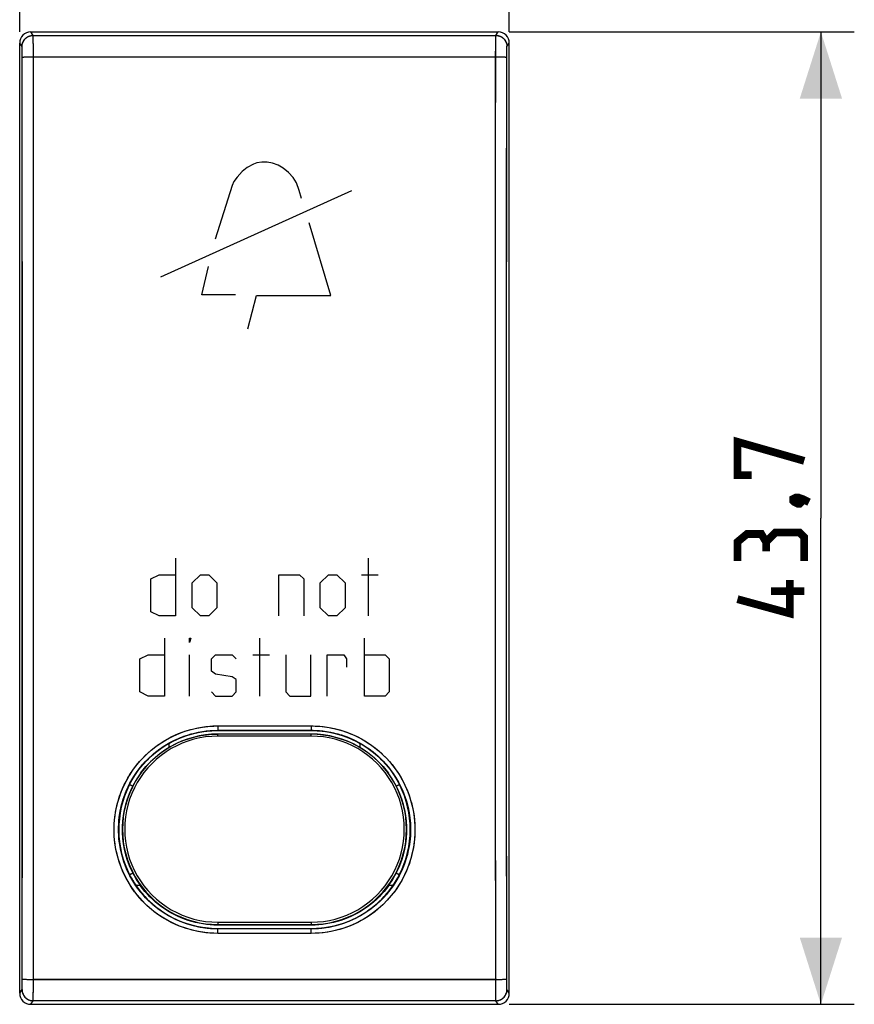
# Model space of a CAD drawing. Units: millimetres. Extents: x -39.4 to 26.5, y -8.5 to 58.7.
# Drawn here: x -11 to 26.5, y -8.5 to 35.7 of the extents above; entities that cross this region are included whole.
import ezdxf

# ---------------------------------------------------------------- set-up
doc = ezdxf.new("R2010")
doc.units = ezdxf.units.MM
doc.header["$LTSCALE"] = 16.335
doc.layers.get('0').update_dxf_attribs({"linetype": 'CONTINUOUS'})
for name, color, linetype in [('ASSI', 7, 'CONTINUOUS'), ('DRAFT', 7, 'CONTINUOUS'), ('RACCORDO', 7, 'CONTINUOUS'), ('SIMBOLO', 7, 'CONTINUOUS')]:
    doc.layers.add(name, color=color, linetype=linetype)
doc.styles.get("Standard").update_dxf_attribs({"font": 'txt', "width": 0.8})
doc.dimstyles.new('DIMSTYLE_1', dxfattribs={"dimtxt": 3, "dimasz": 3, "dimexe": 1.5, "dimexo": 0.5, "dimgap": 0.75, "dimtad": 1, "dimtxsty": 'STANDARD', "dimblk": '_FILLED', "dimblk1": '_FILLED', "dimblk2": '_FILLED', "dimcen": 0.09, "dimazin": 2, "dimtfac": 1, "dimtofl": 0, "dimtmove": 0, "dimatfit": 3, "dimldrblk": '_FILLED', "dimfxl": 1, "dimtolj": 1, "dimarcsym": 0})

# ---------------------------------------------------------------- blocks, each defined once
blk = doc.blocks.new('_FILLED')
at = {"color": 0, "linetype": 'BYBLOCK'}
blk.add_solid([(0, 0), (-1, 0.317), (-1, -0.317)], dxfattribs=at)
blk = doc.blocks.new('*D0')
at = {"color": 7, "linetype": 'CONTINUOUS'}
for p, q in [((-11, 35.186), (-11, 48.007)), ((11, 35.186), (11, 48.007)), ((-11, 46.507), (0, 46.507)), ((11, 46.507), (0, 46.507))]:
    blk.add_line(p, q, dxfattribs=at)
at = {"color": 7, "linetype": 'CONTINUOUS', "xscale": 3, "yscale": 3, "zscale": 3, "rotation": 180}
blk.add_blockref('_FILLED', (-11, 46.507), dxfattribs=at)
at = {"color": 7, "linetype": 'CONTINUOUS', "xscale": 3, "yscale": 3, "zscale": 3}
blk.add_blockref('_FILLED', (11, 46.507), dxfattribs=at)
blk = doc.blocks.new('*D1')
at = {"color": 7, "linetype": 'CONTINUOUS'}
for p, q in [((11, 35.186), (26.5, 35.186)), ((25, 35.186), (25, 13.336)), ((25, -8.514), (25, 13.336)), ((11, -8.514), (26.5, -8.514))]:
    blk.add_line(p, q, dxfattribs=at)
at = {"color": 7, "linetype": 'CONTINUOUS', "xscale": 3, "yscale": 3, "zscale": 3}
for p, rotation in [((25, 35.186), 90), ((25, -8.514), 270)]:
    blk.add_blockref('_FILLED', p, dxfattribs=dict(at, rotation=rotation))

msp = doc.modelspace()

# ---------------------------------------------------------------- linework, layer by layer
at = {"color": 250, "linetype": 'CONTINUOUS'}
for p, q in [((-2.1, 3.995), (-2.1, 3.799)), ((-2.1, 3.995), (2.1, 3.995)), ((2.1, 3.995), (2.1, 3.799)), ((-2.1, 3.799), (2.1, 3.799)), ((2.1, -5.12), (-2.1, -5.12)), ((-2.1, -5.327), (-2.1, -5.12)), ((2.1, -5.327), (2.1, -5.12)), ((2.1, -5.327), (-2.1, -5.327))]:
    msp.add_line(p, q, dxfattribs=at)
at = {"color": 7, "linetype": 'CONTINUOUS'}
for p, q in [((-2.372, 3.781), (-2.1, 3.789)), ((-2.1, 3.789), (2.1, 3.789)), ((-6.078, 1.339), (-6.076, 1.335)), ((-6.076, 1.335), (-6.06, 1.335)), ((5.947, 1.579), (6.078, 1.339)), ((6.06, 1.335), (6.033, 1.333)), ((6.06, 1.335), (6.076, 1.335)), ((6.078, 1.339), (6.076, 1.335)), ((-5.959, 1.307), (-5.983, 1.319)), ((5.983, 1.319), (5.959, 1.307)), ((-5.982, -2.649), (-5.959, -2.637)), ((5.959, -2.637), (5.982, -2.649)), ((-6.075, -2.665), (-6.06, -2.665)), ((-6.06, -2.665), (-6.033, -2.663)), ((6.06, -2.665), (6.075, -2.665)), ((5.612, -3.397), (5.781, -3.164))]:
    msp.add_line(p, q, dxfattribs=at)
at = {"color": 7, "linetype": 'CONTINUOUS', "const_width": 0.35}
for points in [[(21.893, 15.264), (21.25, 15.264), (21.25, 16.764), (24.25, 15.907)], [(23.75, 14.193), (23.893, 14.264), (23.964, 14.264), (24.107, 14.121), (24.107, 14.05), (24.036, 13.979), (23.964, 13.979), (23.821, 14.05), (23.75, 14.121), (23.75, 14.193)], [(23.964, 14.264), (24.179, 14.193), (24.464, 14.05)], [(24.25, 11.407), (24.25, 12.479), (24.036, 12.693), (22.964, 12.693), (22.536, 12.264), (22.536, 11.836)], [(22.536, 12.264), (22.321, 12.621), (21.679, 12.621), (21.25, 12.264), (21.25, 11.407)], [(23.607, 10.55), (23.607, 9.05), (21.25, 9.693)], [(24.25, 10.05), (22.75, 10.05)]]:
    msp.add_lwpolyline(points, dxfattribs=at)
at = {"color": 250, "linetype": 'CONTINUOUS'}
for points in [[(-2.1, -5.327), (-2.394, -5.318), (-2.685, -5.29), (-2.973, -5.245), (-3.258, -5.181), (-3.539, -5.099), (-3.814, -5.001), (-4.081, -4.885), (-4.342, -4.752), (-4.593, -4.604), (-4.834, -4.441), (-5.065, -4.262), (-5.284, -4.069), (-5.491, -3.863), (-5.685, -3.644), (-5.864, -3.414), (-6.028, -3.173), (-6.178, -2.921), (-6.311, -2.661), (-6.428, -2.394), (-6.528, -2.118), (-6.61, -1.838), (-6.674, -1.553), (-6.721, -1.264), (-6.749, -0.974), (-6.759, -0.682), (-6.751, -0.39), (-6.725, -0.099), (-6.68, 0.189), (-6.618, 0.476), (-6.537, 0.756), (-6.44, 1.031), (-6.324, 1.3), (-6.193, 1.561), (-6.046, 1.813), (-5.883, 2.055), (-5.705, 2.287), (-5.514, 2.506), (-5.308, 2.714), (-5.091, 2.908), (-4.861, 3.088), (-4.62, 3.254), (-4.37, 3.404), (-4.11, 3.538), (-3.842, 3.656), (-3.574, 3.755), (-3.307, 3.835), (-3.041, 3.897), (-2.786, 3.944), (-2.546, 3.976), (-2.317, 3.993), (-2.1, 3.995)], [(2.1, 3.995), (2.193, 3.994), (2.289, 3.991), (2.386, 3.986), (2.486, 3.979), (2.587, 3.969), (2.692, 3.957), (2.799, 3.942), (2.909, 3.924), (3.023, 3.902), (3.14, 3.877), (3.261, 3.848), (3.385, 3.814), (3.513, 3.775), (3.645, 3.732), (3.78, 3.681), (3.92, 3.625), (4.063, 3.561), (4.209, 3.49), (4.359, 3.41), (4.512, 3.322), (4.667, 3.223), (4.825, 3.114), (4.984, 2.995), (5.144, 2.863), (5.303, 2.718), (5.462, 2.561), (5.618, 2.39), (5.77, 2.205), (5.919, 2.005), (6.059, 1.792), (6.19, 1.566), (6.312, 1.327), (6.421, 1.079), (6.515, 0.822), (6.596, 0.556), (6.661, 0.287), (6.71, 0.014), (6.742, -0.263), (6.758, -0.541), (6.757, -0.819), (6.74, -1.097), (6.706, -1.373), (6.655, -1.647), (6.588, -1.918), (6.506, -2.183), (6.408, -2.443), (6.294, -2.697), (6.165, -2.944), (6.023, -3.182), (5.865, -3.412), (5.695, -3.631), (5.513, -3.84), (5.317, -4.038), (5.111, -4.224), (4.895, -4.396), (4.668, -4.556), (4.43, -4.703), (4.18, -4.837), (3.918, -4.957), (3.654, -5.061), (3.384, -5.146), (3.111, -5.215), (2.845, -5.267), (2.59, -5.304), (2.341, -5.324), (2.1, -5.327)], [(-2.1, -5.12), (-2.38, -5.111), (-2.659, -5.085), (-2.935, -5.041), (-3.209, -4.98), (-3.477, -4.902), (-3.74, -4.807), (-3.997, -4.697), (-4.246, -4.57), (-4.486, -4.428), (-4.717, -4.271), (-4.938, -4.101), (-5.148, -3.916), (-5.345, -3.719), (-5.531, -3.51), (-5.702, -3.289), (-5.86, -3.058), (-6.003, -2.818), (-6.131, -2.569), (-6.242, -2.313), (-6.338, -2.05), (-6.416, -1.782), (-6.478, -1.509), (-6.523, -1.233), (-6.55, -0.955), (-6.56, -0.676), (-6.552, -0.396), (-6.526, -0.118), (-6.484, 0.158), (-6.424, 0.431), (-6.347, 0.7), (-6.253, 0.964), (-6.143, 1.22), (-6.018, 1.47), (-5.876, 1.711), (-5.721, 1.943), (-5.551, 2.164), (-5.367, 2.375), (-5.171, 2.573), (-4.963, 2.759), (-4.743, 2.931), (-4.512, 3.09), (-4.273, 3.234), (-4.024, 3.362), (-3.768, 3.475), (-3.511, 3.57), (-3.255, 3.646), (-3.001, 3.707), (-2.756, 3.75), (-2.525, 3.778), (-2.306, 3.794), (-2.1, 3.799)], [(2.1, 3.799), (2.189, 3.798), (2.281, 3.795), (2.374, 3.79), (2.469, 3.783), (2.566, 3.774), (2.666, 3.762), (2.769, 3.748), (2.874, 3.731), (2.983, 3.71), (3.095, 3.686), (3.211, 3.658), (3.33, 3.626), (3.452, 3.589), (3.578, 3.546), (3.708, 3.499), (3.842, 3.445), (3.978, 3.384), (4.119, 3.316), (4.262, 3.239), (4.408, 3.155), (4.557, 3.061), (4.708, 2.956), (4.86, 2.842), (5.013, 2.716), (5.166, 2.578), (5.318, 2.427), (5.467, 2.264), (5.613, 2.086), (5.754, 1.895), (5.889, 1.691), (6.015, 1.475), (6.131, 1.246), (6.236, 1.009), (6.326, 0.763), (6.403, 0.509), (6.465, 0.251), (6.512, -0.011), (6.543, -0.275), (6.558, -0.541), (6.557, -0.807), (6.541, -1.073), (6.508, -1.337), (6.46, -1.599), (6.396, -1.858), (6.317, -2.112), (6.223, -2.361), (6.114, -2.604), (5.991, -2.84), (5.854, -3.068), (5.704, -3.287), (5.541, -3.497), (5.366, -3.697), (5.179, -3.887), (4.981, -4.064), (4.774, -4.229), (4.558, -4.382), (4.33, -4.522), (4.09, -4.651), (3.841, -4.766), (3.587, -4.865), (3.329, -4.947), (3.068, -5.014), (2.813, -5.063), (2.567, -5.095), (2.329, -5.114), (2.1, -5.12)]]:
    msp.add_lwpolyline(points, dxfattribs=at)
at = {"color": 7, "linetype": 'CONTINUOUS'}
for points in [[(-5.802, 1.811), (-5.644, 2.033), (-5.471, 2.246), (-5.286, 2.447), (-5.09, 2.637), (-4.882, 2.814), (-4.663, 2.978), (-4.435, 3.128), (-4.198, 3.264), (-3.953, 3.385), (-3.701, 3.491), (-3.443, 3.582), (-3.18, 3.656), (-2.913, 3.714), (-2.644, 3.756), (-2.372, 3.781)], [(2.1, 3.789), (2.373, 3.781), (2.644, 3.756), (2.914, 3.714), (3.181, 3.656), (3.444, 3.582), (3.702, 3.491), (3.953, 3.385), (4.198, 3.264), (4.435, 3.128), (4.663, 2.978), (4.882, 2.814), (5.09, 2.637), (5.286, 2.447), (5.471, 2.246), (5.643, 2.033)], [(-6.078, 1.339), (-5.947, 1.579), (-5.802, 1.811)], [(5.643, 2.033), (5.802, 1.811), (5.947, 1.579)], [(-5.983, 1.319), (-6.007, 1.328), (-6.033, 1.333), (-6.06, 1.335)], [(6.033, 1.333), (6.007, 1.328), (5.983, 1.319)], [(-5.921, 1.278), (-5.937, 1.292), (-5.959, 1.307)], [(5.959, 1.307), (5.937, 1.292), (5.921, 1.278)], [(-6.033, -2.663), (-6.007, -2.658), (-5.982, -2.649)], [(-5.959, -2.637), (-5.936, -2.622), (-5.922, -2.609)], [(5.922, -2.609), (5.936, -2.622), (5.959, -2.637)], [(5.982, -2.649), (6.007, -2.658), (6.033, -2.663), (6.06, -2.665)], [(-5.781, -3.164), (-5.612, -3.397), (-5.427, -3.619), (-5.228, -3.829), (-5.016, -4.026), (-4.79, -4.209), (-4.554, -4.377), (-4.309, -4.527), (-4.055, -4.662), (-3.792, -4.78), (-3.521, -4.881), (-3.243, -4.965), (-2.961, -5.03), (-2.675, -5.077), (-2.388, -5.105), (-2.1, -5.114)], [(2.1, -5.114), (2.388, -5.105), (2.675, -5.077), (2.961, -5.03), (3.243, -4.965), (3.521, -4.881), (3.792, -4.78), (4.055, -4.662), (4.309, -4.527), (4.554, -4.377), (4.79, -4.209), (5.016, -4.026), (5.228, -3.829), (5.427, -3.619), (5.612, -3.397)]]:
    msp.add_lwpolyline(points, dxfattribs=at)
for centre, major_axis, start_param, end_param in [((-2.1, -0.664), (0, 4.45), 1.104813, 2.051565), ((2.1, -0.664), (0, 4.45), 4.244551, 5.178372), ((-2.1, -0.664), (4.45, 0), -2.660824, -2.545035), ((2.1, -0.664), (4.45, 0), -0.596557, -0.467838)]:
    msp.add_ellipse(centre, major_axis=major_axis, ratio=1, start_param=start_param, end_param=end_param, dxfattribs=at)
at = {"layer": 'ASSI', "color": 250, "linetype": 'CONTINUOUS'}
for p, q in [((-10.394, 35.026), (-10.5, 35.186)), ((-10.394, 35.026), (10.394, 35.026)), ((-10.39, 34.941), (-10.391, 34.98)), ((10.394, 35.026), (10.5, 35.186)), ((-10.894, 34.526), (-11, 34.686)), ((-10.389, 34.861), (-10.39, 34.941)), ((-10.388, 34.719), (-10.389, 34.861)), ((-10.387, 34.59), (-10.388, 34.719)), ((-10.385, 34.179), (-10.387, 34.59)), ((10.385, 34.123), (10.386, 34.543)), ((10.386, 34.543), (10.388, 34.795)), ((10.388, 34.795), (10.39, 34.891)), ((10.39, 34.891), (10.39, 34.941)), ((10.894, 34.526), (11, 34.686)), ((-10.889, 34.442), (-10.89, 34.474)), ((-10.888, 34.404), (-10.889, 34.442)), ((-10.887, 34.336), (-10.888, 34.404)), ((-10.886, 34.257), (-10.887, 34.336)), ((-10.885, 34.139), (-10.886, 34.257)), ((-10.886, -7.498), (-10.885, 34.139)), ((-10.386, -7.823), (-10.385, 34.179)), ((10.379, 20.248), (10.385, 34.123)), ((10.88, 25.766), (10.886, 34.169)), ((10.886, 34.284), (10.887, 34.36)), ((10.886, 34.169), (10.886, 34.284)), ((10.887, 34.36), (10.888, 34.404)), ((10.888, 34.404), (10.889, 34.442)), ((-10.712, 34.063), (-10.66, 34.064)), ((-10.66, 34.064), (-10.604, 34.066)), ((-10.604, 34.066), (-10.544, 34.067)), ((-10.544, 34.067), (-10.482, 34.067)), ((-10.482, 34.067), (-10.418, 34.068)), ((-10.418, 34.068), (10.385, 34.068)), ((10.385, 34.068), (10.45, 34.068)), ((10.45, 34.068), (10.513, 34.067)), ((10.513, 34.067), (10.575, 34.066)), ((10.575, 34.066), (10.633, 34.065)), ((10.878, 11.954), (10.88, 25.766)), ((10.379, 3.659), (10.379, 20.248)), ((10.879, 3.667), (10.878, 11.954)), ((-2.1, 3.995), (-2.1, 3.799)), ((-2.1, 3.995), (2.1, 3.995)), ((2.1, 3.995), (2.1, 3.799)), ((-2.1, 3.799), (2.1, 3.799)), ((10.386, -7.722), (10.379, 3.659)), ((10.885, -7.376), (10.879, 3.667)), ((2.1, -5.12), (-2.1, -5.12)), ((-2.1, -5.327), (-2.1, -5.12)), ((2.1, -5.327), (2.1, -5.12)), ((2.1, -5.327), (-2.1, -5.327)), ((-10.886, -7.613), (-10.886, -7.498)), ((-10.66, -7.393), (-10.604, -7.394)), ((-10.604, -7.394), (-10.544, -7.395)), ((-10.45, -7.396), (-10.385, -7.396)), ((10.418, -7.396), (-10.385, -7.396)), ((10.418, -7.396), (10.482, -7.396)), ((10.482, -7.396), (10.544, -7.395)), ((10.544, -7.395), (10.604, -7.394)), ((10.604, -7.394), (10.66, -7.393)), ((10.66, -7.393), (10.712, -7.391)), ((10.885, -7.468), (10.885, -7.376)), ((10.886, -7.585), (10.885, -7.468)), ((-11, -8.014), (-10.894, -7.855)), ((-10.889, -7.771), (-10.888, -7.732)), ((-10.888, -7.732), (-10.887, -7.688)), ((-10.887, -7.688), (-10.886, -7.613)), ((-10.388, -8.087), (-10.386, -7.823)), ((10.388, -8.048), (10.386, -7.722)), ((10.887, -7.664), (10.886, -7.585)), ((10.888, -7.732), (10.887, -7.664)), ((10.889, -7.771), (10.888, -7.732)), ((10.89, -7.802), (10.889, -7.771)), ((11, -8.014), (10.894, -7.855)), ((-10.5, -8.514), (-10.394, -8.355)), ((10.394, -8.355), (-10.394, -8.355)), ((-10.39, -8.219), (-10.388, -8.087)), ((-10.39, -8.27), (-10.39, -8.219)), ((10.389, -8.19), (10.388, -8.048)), ((10.39, -8.27), (10.389, -8.19)), ((10.391, -8.309), (10.39, -8.27)), ((10.5, -8.514), (10.394, -8.355))]:
    msp.add_line(p, q, dxfattribs=at)
at = {"layer": 'ASSI', "color": 7, "linetype": 'CONTINUOUS'}
for p, q in [((-10.5, 35.186), (10.5, 35.186)), ((-11, -8.014), (-11, 34.686)), ((11, -8.014), (11, 34.686)), ((-2.1, 3.789), (2.1, 3.789)), ((-6.078, 1.339), (-6.076, 1.335)), ((-6.076, 1.335), (-6.06, 1.335)), ((6.044, 1.334), (6.027, 1.332)), ((6.06, 1.335), (6.044, 1.334)), ((6.06, 1.335), (6.076, 1.335)), ((6.078, 1.339), (6.076, 1.335)), ((-5.965, 1.311), (-5.98, 1.318)), ((5.98, 1.318), (5.965, 1.311)), ((-5.979, -2.648), (-5.964, -2.641)), ((5.964, -2.641), (5.979, -2.648)), ((-6.075, -2.665), (-6.06, -2.665)), ((-6.06, -2.665), (-6.043, -2.664)), ((6.06, -2.665), (6.075, -2.665)), ((-5.781, -3.164), (-5.689, -3.296)), ((5.591, -3.423), (5.689, -3.296)), ((5.689, -3.296), (5.781, -3.164)), ((2.1, -5.114), (2.261, -5.111)), ((-10.5, -8.514), (10.5, -8.514))]:
    msp.add_line(p, q, dxfattribs=at)
at = {"layer": 'ASSI', "color": 250, "linetype": 'CONTINUOUS'}
for points in [[(-10.894, 34.526), (-10.893, 34.559), (-10.889, 34.591), (-10.884, 34.624), (-10.877, 34.656), (-10.867, 34.687), (-10.856, 34.717), (-10.842, 34.747), (-10.827, 34.776), (-10.809, 34.804), (-10.79, 34.83), (-10.77, 34.856), (-10.747, 34.88), (-10.723, 34.902), (-10.698, 34.923), (-10.671, 34.942), (-10.644, 34.959), (-10.615, 34.974), (-10.585, 34.988), (-10.554, 34.999), (-10.523, 35.009), (-10.491, 35.016), (-10.459, 35.022), (-10.426, 35.025), (-10.394, 35.026)], [(-10.391, 34.98), (-10.392, 34.996), (-10.392, 35.008), (-10.393, 35.017), (-10.393, 35.023), (-10.394, 35.026)], [(10.39, 34.941), (10.391, 34.98), (10.392, 34.996), (10.392, 35.008), (10.393, 35.017), (10.393, 35.023), (10.394, 35.026)], [(10.394, 35.026), (10.426, 35.025), (10.459, 35.022), (10.491, 35.016), (10.523, 35.009), (10.554, 34.999), (10.585, 34.988), (10.615, 34.974), (10.644, 34.959), (10.671, 34.942), (10.698, 34.923), (10.723, 34.902), (10.747, 34.88), (10.77, 34.856), (10.79, 34.83), (10.809, 34.804), (10.827, 34.776), (10.842, 34.747), (10.856, 34.717), (10.867, 34.687), (10.877, 34.656), (10.884, 34.624), (10.889, 34.591), (10.893, 34.559), (10.894, 34.526)], [(-10.89, 34.474), (-10.89, 34.487), (-10.891, 34.498), (-10.892, 34.508), (-10.892, 34.515), (-10.893, 34.521), (-10.893, 34.524), (-10.894, 34.526)], [(10.889, 34.442), (10.89, 34.474), (10.89, 34.487), (10.891, 34.498), (10.892, 34.508), (10.892, 34.515), (10.893, 34.521), (10.893, 34.524), (10.894, 34.526)], [(-10.885, 34.047), (-10.884, 34.048), (-10.88, 34.05), (-10.874, 34.051), (-10.866, 34.052), (-10.856, 34.054), (-10.845, 34.055), (-10.831, 34.056), (-10.815, 34.057), (-10.798, 34.059), (-10.779, 34.06), (-10.758, 34.061), (-10.736, 34.062), (-10.712, 34.063)], [(10.633, 34.065), (10.687, 34.063), (10.712, 34.063), (10.736, 34.062), (10.758, 34.061), (10.779, 34.06), (10.798, 34.059), (10.815, 34.057), (10.831, 34.056), (10.845, 34.055), (10.856, 34.054), (10.866, 34.052), (10.874, 34.051), (10.88, 34.05), (10.884, 34.048), (10.885, 34.047)], [(-2.1, -5.327), (-2.28, -5.324), (-2.459, -5.314), (-2.637, -5.296), (-2.816, -5.272), (-2.994, -5.241), (-3.17, -5.203), (-3.345, -5.158), (-3.518, -5.106), (-3.689, -5.048), (-3.858, -4.983), (-4.024, -4.911), (-4.187, -4.834), (-4.347, -4.75), (-4.504, -4.659), (-4.656, -4.563), (-4.805, -4.461), (-4.951, -4.353), (-5.092, -4.24), (-5.228, -4.121), (-5.36, -3.997), (-5.486, -3.868), (-5.608, -3.734), (-5.724, -3.596), (-5.835, -3.453), (-5.94, -3.306), (-6.04, -3.155), (-6.133, -3), (-6.221, -2.842), (-6.302, -2.68), (-6.377, -2.516), (-6.446, -2.348), (-6.508, -2.178), (-6.563, -2.006), (-6.612, -1.832), (-6.653, -1.656), (-6.688, -1.478), (-6.716, -1.299), (-6.738, -1.12), (-6.752, -0.939), (-6.759, -0.759), (-6.759, -0.578), (-6.752, -0.397), (-6.738, -0.217), (-6.717, -0.037), (-6.689, 0.142), (-6.654, 0.319), (-6.612, 0.496), (-6.564, 0.67), (-6.509, 0.842), (-6.447, 1.012), (-6.379, 1.179), (-6.304, 1.344), (-6.223, 1.506), (-6.135, 1.664), (-6.042, 1.819), (-5.943, 1.97), (-5.837, 2.117), (-5.727, 2.26), (-5.61, 2.399), (-5.489, 2.533), (-5.363, 2.662), (-5.231, 2.786), (-5.095, 2.905), (-4.954, 3.018), (-4.809, 3.126), (-4.66, 3.228), (-4.507, 3.325), (-4.35, 3.415), (-4.19, 3.499), (-4.028, 3.577), (-3.862, 3.649), (-3.693, 3.714), (-3.522, 3.772), (-3.349, 3.824), (-3.174, 3.869), (-2.997, 3.908), (-2.818, 3.939), (-2.639, 3.963), (-2.46, 3.981), (-2.28, 3.991), (-2.1, 3.995)], [(2.1, 3.995), (2.281, 3.991), (2.461, 3.981), (2.64, 3.963), (2.82, 3.939), (2.999, 3.907), (3.176, 3.869), (3.352, 3.823), (3.525, 3.771), (3.696, 3.713), (3.864, 3.648), (4.03, 3.576), (4.192, 3.499), (4.352, 3.414), (4.51, 3.323), (4.663, 3.226), (4.812, 3.124), (4.958, 3.015), (5.098, 2.902), (5.234, 2.783), (5.365, 2.659), (5.491, 2.53), (5.613, 2.396), (5.729, 2.258), (5.839, 2.115), (5.945, 1.967), (6.044, 1.816), (6.137, 1.661), (6.225, 1.502), (6.306, 1.341), (6.38, 1.176), (6.448, 1.009), (6.51, 0.839), (6.565, 0.667), (6.613, 0.493), (6.655, 0.317), (6.689, 0.139), (6.717, -0.039), (6.738, -0.219), (6.752, -0.399), (6.759, -0.58), (6.759, -0.761), (6.752, -0.941), (6.737, -1.121), (6.716, -1.301), (6.688, -1.48), (6.653, -1.657), (6.611, -1.833), (6.563, -2.007), (6.507, -2.179), (6.445, -2.349), (6.377, -2.517), (6.302, -2.681), (6.221, -2.842), (6.133, -3.001), (6.04, -3.155), (5.94, -3.306), (5.835, -3.453), (5.724, -3.596), (5.608, -3.735), (5.486, -3.868), (5.36, -3.997), (5.228, -4.121), (5.092, -4.24), (4.951, -4.353), (4.806, -4.461), (4.657, -4.563), (4.504, -4.659), (4.347, -4.749), (4.188, -4.833), (4.025, -4.911), (3.859, -4.983), (3.691, -5.047), (3.52, -5.106), (3.346, -5.158), (3.172, -5.202), (2.995, -5.241), (2.817, -5.272), (2.638, -5.296), (2.459, -5.314), (2.28, -5.324), (2.1, -5.327)], [(-2.1, -5.12), (-2.273, -5.117), (-2.445, -5.107), (-2.617, -5.09), (-2.788, -5.066), (-2.959, -5.036), (-3.128, -5), (-3.295, -4.957), (-3.461, -4.907), (-3.624, -4.851), (-3.786, -4.789), (-3.944, -4.721), (-4.1, -4.646), (-4.253, -4.566), (-4.403, -4.479), (-4.55, -4.387), (-4.692, -4.289), (-4.831, -4.186), (-4.966, -4.077), (-5.096, -3.964), (-5.222, -3.845), (-5.343, -3.722), (-5.459, -3.594), (-5.57, -3.461), (-5.676, -3.324), (-5.777, -3.184), (-5.872, -3.039), (-5.962, -2.891), (-6.045, -2.74), (-6.123, -2.585), (-6.195, -2.428), (-6.26, -2.268), (-6.319, -2.105), (-6.372, -1.94), (-6.418, -1.774), (-6.458, -1.605), (-6.492, -1.436), (-6.519, -1.265), (-6.539, -1.093), (-6.552, -0.92), (-6.559, -0.748), (-6.559, -0.575), (-6.552, -0.402), (-6.539, -0.229), (-6.519, -0.058), (-6.492, 0.113), (-6.459, 0.283), (-6.419, 0.452), (-6.372, 0.618), (-6.32, 0.783), (-6.26, 0.945), (-6.195, 1.105), (-6.123, 1.263), (-6.046, 1.417), (-5.962, 1.569), (-5.873, 1.717), (-5.778, 1.861), (-5.677, 2.002), (-5.571, 2.139), (-5.46, 2.271), (-5.344, 2.399), (-5.223, 2.523), (-5.097, 2.642), (-4.967, 2.755), (-4.832, 2.864), (-4.693, 2.967), (-4.55, 3.065), (-4.404, 3.157), (-4.254, 3.244), (-4.101, 3.324), (-3.946, 3.399), (-3.787, 3.467), (-3.626, 3.53), (-3.462, 3.586), (-3.296, 3.635), (-3.128, 3.678), (-2.959, 3.715), (-2.789, 3.745), (-2.617, 3.768), (-2.445, 3.785), (-2.273, 3.795), (-2.1, 3.799)], [(2.1, 3.799), (2.272, 3.795), (2.445, 3.785), (2.617, 3.768), (2.789, 3.745), (2.961, 3.715), (3.13, 3.678), (3.298, 3.635), (3.464, 3.585), (3.628, 3.529), (3.789, 3.467), (3.947, 3.398), (4.103, 3.324), (4.256, 3.243), (4.406, 3.156), (4.553, 3.063), (4.696, 2.965), (4.835, 2.862), (4.969, 2.753), (5.1, 2.639), (5.225, 2.521), (5.346, 2.398), (5.462, 2.269), (5.573, 2.137), (5.679, 2), (5.779, 1.859), (5.874, 1.714), (5.964, 1.566), (6.047, 1.415), (6.125, 1.26), (6.196, 1.103), (6.261, 0.943), (6.32, 0.78), (6.373, 0.616), (6.419, 0.449), (6.459, 0.281), (6.492, 0.111), (6.519, -0.06), (6.539, -0.232), (6.552, -0.404), (6.559, -0.577), (6.559, -0.75), (6.552, -0.922), (6.538, -1.095), (6.518, -1.266), (6.491, -1.437), (6.458, -1.607), (6.418, -1.775), (6.372, -1.942), (6.319, -2.107), (6.259, -2.269), (6.194, -2.429), (6.122, -2.586), (6.045, -2.741), (5.961, -2.892), (5.872, -3.04), (5.776, -3.185), (5.676, -3.325), (5.57, -3.462), (5.459, -3.595), (5.342, -3.723), (5.221, -3.846), (5.095, -3.964), (4.965, -4.078), (4.831, -4.186), (4.692, -4.29), (4.549, -4.387), (4.403, -4.479), (4.253, -4.566), (4.1, -4.646), (3.944, -4.721), (3.785, -4.789), (3.624, -4.851), (3.461, -4.907), (3.295, -4.957), (3.128, -5), (2.959, -5.036), (2.788, -5.066), (2.617, -5.09), (2.445, -5.107), (2.273, -5.117), (2.1, -5.12)], [(-10.885, -7.376), (-10.884, -7.377), (-10.88, -7.378), (-10.874, -7.38), (-10.866, -7.381), (-10.856, -7.382), (-10.845, -7.384), (-10.831, -7.385), (-10.815, -7.386), (-10.798, -7.387), (-10.779, -7.388), (-10.758, -7.389), (-10.736, -7.39), (-10.712, -7.391), (-10.66, -7.393)], [(-10.544, -7.395), (-10.513, -7.396), (-10.45, -7.396)], [(10.712, -7.391), (10.736, -7.39), (10.758, -7.389), (10.779, -7.388), (10.798, -7.387), (10.815, -7.386), (10.831, -7.385), (10.845, -7.384), (10.856, -7.382), (10.866, -7.381), (10.874, -7.38), (10.88, -7.378), (10.884, -7.377), (10.885, -7.376)], [(-10.894, -7.855), (-10.893, -7.853), (-10.893, -7.849), (-10.892, -7.844), (-10.892, -7.836), (-10.891, -7.827), (-10.89, -7.815), (-10.89, -7.802), (-10.889, -7.771)], [(-10.894, -7.855), (-10.893, -7.887), (-10.889, -7.92), (-10.884, -7.952), (-10.877, -7.984), (-10.867, -8.015), (-10.856, -8.046), (-10.842, -8.076), (-10.827, -8.105), (-10.809, -8.132), (-10.79, -8.159), (-10.77, -8.184), (-10.747, -8.208), (-10.723, -8.231), (-10.698, -8.251), (-10.671, -8.27), (-10.644, -8.288), (-10.615, -8.303), (-10.585, -8.317), (-10.554, -8.328), (-10.523, -8.338), (-10.491, -8.345), (-10.459, -8.35), (-10.426, -8.354), (-10.394, -8.355)], [(10.394, -8.355), (10.426, -8.354), (10.459, -8.35), (10.491, -8.345), (10.523, -8.338), (10.554, -8.328), (10.585, -8.317), (10.615, -8.303), (10.644, -8.288), (10.671, -8.27), (10.698, -8.251), (10.723, -8.231), (10.747, -8.208), (10.77, -8.184), (10.79, -8.159), (10.809, -8.132), (10.827, -8.105), (10.842, -8.076), (10.856, -8.046), (10.867, -8.015), (10.877, -7.984), (10.884, -7.952), (10.889, -7.92), (10.893, -7.887), (10.894, -7.855)], [(10.894, -7.855), (10.893, -7.853), (10.893, -7.849), (10.892, -7.844), (10.892, -7.836), (10.891, -7.827), (10.89, -7.815), (10.89, -7.802)], [(-10.394, -8.355), (-10.393, -8.352), (-10.393, -8.346), (-10.392, -8.336), (-10.392, -8.324), (-10.391, -8.309), (-10.39, -8.27)], [(10.394, -8.355), (10.393, -8.352), (10.393, -8.346), (10.392, -8.336), (10.392, -8.324), (10.391, -8.309)]]:
    msp.add_lwpolyline(points, dxfattribs=at)
at = {"layer": 'ASSI', "color": 7, "linetype": 'CONTINUOUS'}
for points in [[(-6.078, 1.339), (-6.001, 1.484), (-5.919, 1.626), (-5.833, 1.765), (-5.741, 1.901), (-5.644, 2.033), (-5.542, 2.162), (-5.436, 2.286), (-5.325, 2.407), (-5.209, 2.524), (-5.09, 2.636), (-4.967, 2.744), (-4.839, 2.847), (-4.708, 2.946), (-4.573, 3.039), (-4.435, 3.128), (-4.294, 3.211), (-4.15, 3.289), (-4.003, 3.362), (-3.854, 3.429), (-3.702, 3.491), (-3.548, 3.547), (-3.392, 3.598), (-3.234, 3.642), (-3.075, 3.681), (-2.915, 3.714), (-2.753, 3.741), (-2.591, 3.762), (-2.427, 3.777), (-2.264, 3.786), (-2.1, 3.789)], [(2.1, 3.789), (2.264, 3.786), (2.427, 3.777), (2.591, 3.762), (2.753, 3.741), (2.915, 3.714), (3.075, 3.681), (3.234, 3.642), (3.392, 3.598), (3.548, 3.547), (3.702, 3.491), (3.854, 3.429), (4.003, 3.362), (4.15, 3.289), (4.294, 3.211), (4.435, 3.128), (4.573, 3.039), (4.708, 2.946), (4.839, 2.847), (4.967, 2.744), (5.09, 2.636), (5.21, 2.524), (5.325, 2.407), (5.436, 2.286), (5.542, 2.162), (5.644, 2.033), (5.741, 1.901), (5.833, 1.765), (5.919, 1.626), (6.001, 1.484), (6.078, 1.339)], [(-6.027, 1.332), (-6.044, 1.334), (-6.06, 1.335)], [(-5.98, 1.318), (-5.995, 1.324), (-6.011, 1.329), (-6.027, 1.332)], [(6.027, 1.332), (6.011, 1.329), (5.995, 1.324), (5.98, 1.318)], [(-5.921, 1.278), (-5.924, 1.282), (-5.937, 1.292), (-5.95, 1.302), (-5.965, 1.311)], [(5.965, 1.311), (5.95, 1.302), (5.937, 1.292), (5.924, 1.282), (5.921, 1.278)], [(-6.043, -2.664), (-6.027, -2.662), (-6.01, -2.659), (-5.995, -2.654), (-5.979, -2.648)], [(-5.964, -2.641), (-5.95, -2.632), (-5.936, -2.622), (-5.924, -2.611), (-5.922, -2.61)], [(5.922, -2.61), (5.924, -2.611), (5.936, -2.622), (5.95, -2.632), (5.964, -2.641)], [(5.979, -2.648), (5.995, -2.654), (6.01, -2.659), (6.027, -2.662)], [(6.027, -2.662), (6.043, -2.664), (6.06, -2.665)], [(-5.689, -3.296), (-5.591, -3.423), (-5.49, -3.547), (-5.383, -3.668), (-5.273, -3.784), (-5.158, -3.897), (-5.04, -4.005), (-4.917, -4.109), (-4.791, -4.208), (-4.662, -4.303), (-4.529, -4.393), (-4.393, -4.478), (-4.254, -4.558), (-4.112, -4.634), (-3.967, -4.704), (-3.82, -4.768), (-3.671, -4.828), (-3.52, -4.882), (-3.367, -4.93), (-3.212, -4.973), (-3.056, -5.01), (-2.898, -5.042), (-2.74, -5.068), (-2.581, -5.088), (-2.421, -5.103)], [(2.261, -5.111), (2.421, -5.103), (2.581, -5.088), (2.74, -5.068), (2.898, -5.042), (3.056, -5.01), (3.212, -4.973), (3.367, -4.93), (3.52, -4.882), (3.671, -4.828), (3.82, -4.768), (3.967, -4.704), (4.112, -4.634), (4.254, -4.558), (4.393, -4.478), (4.529, -4.393), (4.662, -4.303), (4.791, -4.208), (4.917, -4.109), (5.04, -4.005), (5.158, -3.897), (5.273, -3.784), (5.383, -3.668), (5.49, -3.547), (5.591, -3.423)], [(-2.421, -5.103), (-2.261, -5.111), (-2.1, -5.114)]]:
    msp.add_lwpolyline(points, dxfattribs=at)
for centre, major_axis, ratio, start_param, end_param in [((-10.5, 34.686), (-0.277, 0.416), 0.999505, -0.587716, 0.982624), ((10.5, 34.686), (0.277, 0.416), 0.999505, -0.982624, 0.587716), ((-2.1, -0.664), (0, 4.45), 1, 1.104813, 2.051565), ((2.1, -0.664), (0, 4.45), 1, -2.037086, -1.104813), ((-2.1, -0.664), (4.45, 0), 1, -2.660824, -2.545035), ((2.1, -0.664), (0, 4.45), 1, -2.167354, -2.051565), ((2.1, -0.664), (4.45, 0), 1, 5.802416, 5.816896), ((-10.5, -8.014), (0.277, 0.416), 0.999505, -4.124217, -2.553877), ((10.5, -8.014), (-0.277, 0.416), 0.999505, -3.729308, -2.158969)]:
    msp.add_ellipse(centre, major_axis=major_axis, ratio=ratio, start_param=start_param, end_param=end_param, dxfattribs=at)
at = {"layer": 'DRAFT', "color": 7, "linetype": 'CONTINUOUS'}
for p, q in [((-4.3, 3.023), (-4.074, 3.148)), ((-5.859, 1.407), (-5.975, 1.182)), ((6.077, 0.949), (5.975, 1.182)), ((-6.077, -2.274), (-5.975, -2.507)), ((5.859, -2.732), (5.975, -2.507)), ((-5.73, -2.95), (-5.588, -3.162)), ((2.1, -4.957), (-2.1, -4.957))]:
    msp.add_line(p, q, dxfattribs=at)
for points in [[(-4.074, 3.148), (-3.843, 3.259), (-3.607, 3.355), (-3.364, 3.438), (-3.116, 3.506), (-2.866, 3.559), (-2.613, 3.597), (-2.358, 3.62), (-2.1, 3.628)], [(2.367, 3.619), (2.613, 3.597), (2.866, 3.559), (3.117, 3.506), (3.364, 3.438), (3.607, 3.355), (3.843, 3.259)], [(3.843, 3.259), (4.074, 3.148), (4.3, 3.023)], [(-5.567, 1.872), (-5.45, 2.024), (-5.327, 2.17), (-5.197, 2.311), (-5.061, 2.446), (-4.92, 2.575), (-4.772, 2.697), (-4.62, 2.813), (-4.462, 2.921), (-4.3, 3.023)], [(4.3, 3.023), (4.462, 2.921), (4.62, 2.813), (4.772, 2.697), (4.92, 2.575), (5.061, 2.446), (5.197, 2.311), (5.327, 2.17), (5.45, 2.024), (5.567, 1.872)], [(-5.588, 1.837), (-5.73, 1.625), (-5.859, 1.407)], [(5.975, 1.182), (5.859, 1.407), (5.73, 1.625), (5.588, 1.837)], [(-5.975, 1.182), (-6.077, 0.949), (-6.166, 0.709), (-6.24, 0.466), (-6.299, 0.22), (-6.344, -0.029), (-6.374, -0.281), (-6.389, -0.535), (-6.389, -0.79), (-6.374, -1.044), (-6.344, -1.296), (-6.299, -1.545), (-6.24, -1.792), (-6.166, -2.035), (-6.077, -2.274)], [(5.975, -2.507), (6.077, -2.274), (6.166, -2.035), (6.24, -1.792), (6.299, -1.545), (6.344, -1.296), (6.374, -1.044), (6.389, -0.79), (6.389, -0.535), (6.374, -0.281), (6.344, -0.029), (6.299, 0.22), (6.24, 0.466), (6.166, 0.709), (6.077, 0.949)], [(-5.975, -2.507), (-5.859, -2.732), (-5.73, -2.95)], [(5.588, -3.162), (5.73, -2.95), (5.859, -2.732)], [(-2.1, -4.957), (-2.27, -4.953), (-2.439, -4.943), (-2.607, -4.927), (-2.774, -4.903), (-2.941, -4.873), (-3.107, -4.837), (-3.27, -4.794), (-3.433, -4.745), (-3.592, -4.689), (-3.75, -4.627), (-3.905, -4.559), (-4.057, -4.485), (-4.206, -4.405), (-4.352, -4.318), (-4.495, -4.227), (-4.633, -4.13), (-4.768, -4.027), (-4.898, -3.919), (-5.025, -3.807), (-5.146, -3.689), (-5.263, -3.566), (-5.375, -3.44), (-5.482, -3.308), (-5.584, -3.173)], [(5.584, -3.173), (5.482, -3.308), (5.375, -3.44), (5.263, -3.566), (5.146, -3.689), (5.025, -3.807), (4.898, -3.919), (4.768, -4.027), (4.633, -4.13), (4.494, -4.227), (4.352, -4.319), (4.206, -4.405), (4.057, -4.485), (3.905, -4.559), (3.75, -4.627), (3.592, -4.689), (3.432, -4.745), (3.27, -4.794), (3.107, -4.837), (2.941, -4.873), (2.774, -4.903), (2.607, -4.927), (2.439, -4.943), (2.27, -4.953), (2.1, -4.957)]]:
    msp.add_lwpolyline(points, dxfattribs=at)
for centre, major_axis, ratio, start_param, end_param in [((-2.1, 0.467), (3.87, 0), 0.816787, 2.680953, 2.69328), ((2.1, 0.467), (3.87, 0), 0.816787, 0.448313, 0.460639), ((-2.1, -1.109), (0, 4.737), 0.817036, -4.264076, -4.261617), ((2.1, -1.109), (0, 4.737), 0.817036, -2.021568, -2.019109)]:
    msp.add_ellipse(centre, major_axis=major_axis, ratio=ratio, start_param=start_param, end_param=end_param, dxfattribs=at)
at = {"layer": 'RACCORDO', "color": 250, "linetype": 'CONTINUOUS'}
for p, q in [((-10.394, 35.026), (-10.5, 35.186)), ((-10.394, 35.026), (10.394, 35.026)), ((-10.39, 34.891), (-10.391, 34.962)), ((10.394, 35.026), (10.5, 35.186)), ((-10.894, 34.526), (-11, 34.686)), ((-10.388, 34.739), (-10.39, 34.891)), ((-10.387, 34.612), (-10.388, 34.739)), ((-10.385, 34.151), (-10.387, 34.612)), ((10.382, 29.463), (10.386, 34.543)), ((10.386, 34.543), (10.388, 34.795)), ((10.388, 34.795), (10.39, 34.891)), ((10.894, 34.526), (11, 34.686)), ((-10.887, 34.352), (-10.888, 34.411)), ((-10.886, 34.248), (-10.887, 34.352)), ((-10.885, 34.13), (-10.886, 34.248)), ((-10.878, 15.638), (-10.885, 34.13)), ((-10.378, 15.64), (-10.385, 34.151)), ((10.882, 29.446), (10.886, 34.17)), ((10.886, 34.284), (10.887, 34.352)), ((10.886, 34.17), (10.886, 34.284)), ((-10.488, 34.067), (-10.385, 34.068)), ((10.379, 20.248), (10.382, 29.463)), ((10.878, 20.241), (10.882, 29.446)), ((10.378, 11.031), (10.379, 20.248)), ((10.878, 11.034), (10.878, 20.241)), ((-10.88, 1.828), (-10.878, 15.638)), ((-10.38, 1.816), (-10.378, 15.64)), ((10.38, 1.816), (10.378, 11.031)), ((10.88, 1.828), (10.878, 11.034)), ((-2.1, 3.536), (-2.1, 3.628)), ((2.1, 3.536), (2.1, 3.628)), ((2.1, 3.536), (-2.1, 3.536)), ((-10.886, -7.499), (-10.88, 1.828)), ((-10.386, -7.871), (-10.38, 1.816)), ((10.386, -7.722), (10.38, 1.816)), ((10.885, -7.376), (10.88, 1.828)), ((5.416, -3.189), (5.576, -2.967)), ((-2.1, -4.823), (2.1, -4.823)), ((-2.1, -4.823), (-2.1, -4.928)), ((2.1, -4.823), (2.1, -4.928)), ((-2.1, -4.928), (2.1, -4.928)), ((-2.1, -4.957), (-2.1, -4.928)), ((2.1, -4.957), (2.1, -4.928)), ((-10.886, -7.613), (-10.886, -7.499)), ((10.385, -7.396), (10.488, -7.396)), ((-11, -8.014), (-10.894, -7.855)), ((-10.887, -7.681), (-10.886, -7.613)), ((-10.388, -8.123), (-10.386, -7.871)), ((10.388, -8.067), (10.386, -7.722)), ((10.887, -7.648), (10.886, -7.538)), ((10.888, -7.711), (10.887, -7.648)), ((10.889, -7.765), (10.888, -7.711)), ((11, -8.014), (10.894, -7.855)), ((-10.5, -8.514), (-10.394, -8.355)), ((10.394, -8.355), (-10.394, -8.355)), ((-10.39, -8.219), (-10.388, -8.123)), ((10.39, -8.219), (10.388, -8.067)), ((10.391, -8.291), (10.39, -8.219)), ((10.5, -8.514), (10.394, -8.355))]:
    msp.add_line(p, q, dxfattribs=at)
at = {"layer": 'RACCORDO', "color": 7, "linetype": 'CONTINUOUS'}
for p, q in [((-10.5, 35.186), (10.5, 35.186)), ((-11, -8.014), (-11, 34.686)), ((11, -8.014), (11, 34.686)), ((2.1, 3.628), (-2.1, 3.628)), ((-4.3, 3.205), (-4.3, 3.023)), ((4.3, 3.023), (4.3, 3.205)), ((-5.584, -3.173), (-5.781, -3.173)), ((5.781, -3.173), (5.584, -3.173)), ((-10.5, -8.514), (10.5, -8.514))]:
    msp.add_line(p, q, dxfattribs=at)
at = {"layer": 'RACCORDO', "color": 250, "linetype": 'CONTINUOUS'}
for points in [[(-10.894, 34.526), (-10.891, 34.578), (-10.883, 34.63), (-10.869, 34.681), (-10.85, 34.729), (-10.827, 34.776), (-10.798, 34.82), (-10.765, 34.861), (-10.728, 34.898), (-10.688, 34.931), (-10.644, 34.959), (-10.597, 34.983), (-10.548, 35.002), (-10.498, 35.015), (-10.446, 35.023), (-10.394, 35.026)], [(-10.391, 34.962), (-10.392, 34.988), (-10.392, 35.008), (-10.393, 35.02), (-10.394, 35.026)], [(10.39, 34.891), (10.391, 34.962), (10.392, 34.988), (10.392, 35.008), (10.393, 35.02), (10.394, 35.026)], [(10.394, 35.026), (10.446, 35.023), (10.498, 35.015), (10.548, 35.002), (10.597, 34.983), (10.644, 34.959), (10.688, 34.931), (10.728, 34.898), (10.765, 34.861), (10.798, 34.82), (10.827, 34.776), (10.85, 34.729), (10.869, 34.681), (10.883, 34.63), (10.891, 34.578), (10.894, 34.526)], [(-10.888, 34.411), (-10.889, 34.436), (-10.889, 34.459), (-10.89, 34.478), (-10.891, 34.494), (-10.892, 34.507), (-10.892, 34.517), (-10.893, 34.523), (-10.894, 34.526)], [(10.887, 34.352), (10.888, 34.411), (10.889, 34.436), (10.889, 34.459), (10.89, 34.478), (10.891, 34.494), (10.892, 34.507), (10.892, 34.517), (10.893, 34.523), (10.894, 34.526)], [(-10.885, 34.047), (-10.882, 34.049), (-10.873, 34.051), (-10.859, 34.053), (-10.839, 34.055), (-10.815, 34.057), (-10.787, 34.059), (-10.754, 34.061), (-10.717, 34.062), (-10.676, 34.064), (-10.633, 34.065), (-10.586, 34.066), (-10.538, 34.067), (-10.488, 34.067)], [(-10.385, 34.068), (10.437, 34.068), (10.488, 34.067), (10.538, 34.067), (10.586, 34.066), (10.633, 34.065), (10.676, 34.064), (10.717, 34.062), (10.754, 34.061), (10.787, 34.059), (10.815, 34.057), (10.839, 34.055), (10.859, 34.053), (10.873, 34.051), (10.882, 34.049), (10.885, 34.047)], [(-2.1, 3.536), (-2.374, 3.527), (-2.645, 3.5), (-2.912, 3.456), (-3.178, 3.394), (-3.441, 3.315), (-3.697, 3.219), (-3.946, 3.106), (-4.188, 2.977), (-4.42, 2.833), (-4.642, 2.674), (-4.854, 2.501), (-5.054, 2.314), (-5.241, 2.115), (-5.415, 1.903), (-5.575, 1.681), (-5.719, 1.449), (-5.849, 1.207), (-5.962, 0.958), (-6.059, 0.702), (-6.138, 0.44), (-6.201, 0.173), (-6.245, -0.096), (-6.272, -0.37), (-6.281, -0.643), (-6.272, -0.916), (-6.245, -1.189), (-6.201, -1.459), (-6.139, -1.725), (-6.059, -1.988), (-5.963, -2.244), (-5.85, -2.492), (-5.72, -2.734), (-5.576, -2.966)], [(5.576, -2.967), (5.72, -2.735), (5.85, -2.493), (5.963, -2.244), (6.059, -1.988), (6.139, -1.726), (6.201, -1.46), (6.245, -1.19), (6.272, -0.917), (6.281, -0.643), (6.272, -0.37), (6.245, -0.097), (6.201, 0.173), (6.139, 0.439), (6.059, 0.702), (5.962, 0.957), (5.849, 1.206), (5.72, 1.448), (5.575, 1.68), (5.416, 1.902), (5.242, 2.114), (5.055, 2.314), (4.855, 2.5), (4.643, 2.674), (4.421, 2.833), (4.188, 2.977), (3.946, 3.106), (3.697, 3.219), (3.441, 3.315), (3.178, 3.394), (2.912, 3.456), (2.644, 3.5), (2.374, 3.527), (2.1, 3.536)], [(-5.62, -3.085), (-5.496, -3.255), (-5.318, -3.471), (-5.126, -3.676), (-4.922, -3.867), (-4.705, -4.044), (-4.478, -4.208), (-4.239, -4.355), (-3.992, -4.487), (-3.737, -4.603), (-3.474, -4.702), (-3.206, -4.783), (-2.933, -4.846), (-2.657, -4.892), (-2.379, -4.919), (-2.1, -4.928)], [(-5.576, -2.966), (-5.417, -3.188), (-5.242, -3.401), (-5.056, -3.6), (-4.856, -3.787), (-4.644, -3.961), (-4.422, -4.12), (-4.19, -4.264), (-3.947, -4.393), (-3.698, -4.506), (-3.442, -4.602), (-3.179, -4.682), (-2.913, -4.744), (-2.645, -4.788), (-2.374, -4.814), (-2.1, -4.823)], [(2.1, -4.928), (2.379, -4.919), (2.657, -4.892), (2.933, -4.846), (3.206, -4.783), (3.474, -4.702), (3.736, -4.603), (3.992, -4.488), (4.239, -4.356), (4.477, -4.208), (4.705, -4.045), (4.922, -3.867), (5.126, -3.676), (5.318, -3.472), (5.496, -3.255), (5.62, -3.085)], [(2.1, -4.823), (2.374, -4.814), (2.645, -4.788), (2.913, -4.744), (3.179, -4.682), (3.442, -4.602), (3.698, -4.506), (3.947, -4.393), (4.189, -4.264), (4.421, -4.12), (4.644, -3.961), (4.856, -3.787), (5.055, -3.6), (5.242, -3.401), (5.416, -3.189)], [(-10.885, -7.376), (-10.882, -7.378), (-10.873, -7.38), (-10.859, -7.382), (-10.839, -7.384), (-10.815, -7.386), (-10.787, -7.388), (-10.754, -7.389), (-10.717, -7.391), (-10.676, -7.392), (-10.633, -7.394), (-10.586, -7.395), (-10.538, -7.395), (-10.488, -7.396), (-10.437, -7.396), (10.385, -7.396)], [(10.488, -7.396), (10.538, -7.395), (10.586, -7.395), (10.633, -7.394), (10.676, -7.392), (10.717, -7.391), (10.754, -7.389), (10.787, -7.388), (10.815, -7.386), (10.839, -7.384), (10.859, -7.382), (10.873, -7.38), (10.882, -7.378), (10.885, -7.376)], [(10.886, -7.538), (10.885, -7.418), (10.885, -7.376)], [(-10.894, -7.855), (-10.893, -7.852), (-10.892, -7.846), (-10.892, -7.836), (-10.891, -7.823), (-10.89, -7.807), (-10.889, -7.787), (-10.889, -7.765), (-10.888, -7.739), (-10.887, -7.681)], [(-10.894, -7.855), (-10.891, -7.907), (-10.883, -7.959), (-10.869, -8.009), (-10.85, -8.058), (-10.827, -8.105), (-10.798, -8.149), (-10.765, -8.189), (-10.728, -8.226), (-10.688, -8.259), (-10.644, -8.288), (-10.597, -8.311), (-10.548, -8.33), (-10.498, -8.344), (-10.446, -8.352), (-10.394, -8.355)], [(10.394, -8.355), (10.446, -8.352), (10.498, -8.344), (10.548, -8.33), (10.597, -8.311), (10.644, -8.288), (10.688, -8.259), (10.728, -8.226), (10.765, -8.189), (10.798, -8.149), (10.827, -8.105), (10.85, -8.058), (10.869, -8.009), (10.883, -7.959), (10.891, -7.907), (10.894, -7.855)], [(10.894, -7.855), (10.893, -7.852), (10.892, -7.846), (10.892, -7.836), (10.891, -7.823), (10.89, -7.807), (10.889, -7.787), (10.889, -7.765)], [(-10.394, -8.355), (-10.393, -8.349), (-10.392, -8.336), (-10.392, -8.317), (-10.391, -8.291), (-10.39, -8.219)], [(10.394, -8.355), (10.393, -8.349), (10.392, -8.336), (10.392, -8.317), (10.391, -8.291)]]:
    msp.add_lwpolyline(points, dxfattribs=at)
at = {"layer": 'RACCORDO', "color": 7, "linetype": 'CONTINUOUS'}
for points in [[(-2.1, 3.628), (-2.379, 3.619), (-2.656, 3.592), (-2.932, 3.547), (-3.205, 3.483), (-3.473, 3.402), (-3.735, 3.304), (-3.99, 3.189), (-4.238, 3.057), (-4.476, 2.909), (-4.704, 2.746), (-4.92, 2.569), (-5.125, 2.378), (-5.317, 2.173), (-5.495, 1.957), (-5.658, 1.729), (-5.806, 1.492), (-5.939, 1.245), (-6.055, 0.99), (-6.154, 0.727), (-6.235, 0.459), (-6.299, 0.186), (-6.345, -0.09), (-6.372, -0.369), (-6.381, -0.649), (-6.372, -0.929), (-6.345, -1.208), (-6.299, -1.484), (-6.235, -1.757), (-6.154, -2.025), (-6.055, -2.287), (-5.939, -2.542), (-5.807, -2.789), (-5.659, -3.027), (-5.62, -3.085)], [(5.62, -3.085), (5.659, -3.027), (5.807, -2.79), (5.939, -2.543), (6.055, -2.288), (6.154, -2.025), (6.235, -1.757), (6.299, -1.485), (6.345, -1.208), (6.372, -0.929), (6.381, -0.649), (6.372, -0.369), (6.345, -0.09), (6.299, 0.186), (6.235, 0.459), (6.154, 0.727), (6.055, 0.989), (5.939, 1.244), (5.807, 1.491), (5.659, 1.729), (5.495, 1.957), (5.317, 2.173), (5.125, 2.377), (4.921, 2.569), (4.704, 2.746), (4.476, 2.909), (4.238, 3.056), (3.991, 3.188), (3.736, 3.304), (3.473, 3.402), (3.205, 3.483), (2.932, 3.547), (2.656, 3.592), (2.378, 3.619), (2.1, 3.628)]]:
    msp.add_lwpolyline(points, dxfattribs=at)
for centre, major_axis, start_param, end_param in [((-10.5, 34.686), (-0.277, 0.416), -0.587716, 0.982624), ((10.5, 34.686), (0.277, 0.416), -0.982624, 0.587716), ((-10.5, -8.014), (0.277, 0.416), -4.124217, -2.553877), ((10.5, -8.014), (-0.277, 0.416), -3.729308, -2.158969)]:
    msp.add_ellipse(centre, major_axis=major_axis, ratio=0.999505, start_param=start_param, end_param=end_param, dxfattribs=at)
at = {"layer": 'SIMBOLO', "color": 250, "linetype": 'CONTINUOUS'}
for p, q in [((-0.493, 29.242), (-0.778, 29.086)), ((-0.351, 29.294), (-0.493, 29.242)), ((-0.116, 29.336), (-0.351, 29.294)), ((0.114, 29.336), (-0.116, 29.336)), ((0.365, 29.284), (0.114, 29.336)), ((0.612, 29.19), (0.365, 29.284)), ((-1.002, 28.906), (-1.236, 28.657)), ((-0.778, 29.086), (-1.002, 28.906)), ((0.837, 29.062), (0.612, 29.19)), ((1.077, 28.861), (0.837, 29.062)), ((1.29, 28.635), (1.077, 28.861)), ((-1.385, 28.455), (-1.455, 28.287)), ((-1.236, 28.657), (-1.385, 28.455)), ((1.438, 28.409), (1.29, 28.635)), ((1.563, 28.056), (1.438, 28.409)), ((-4.664, 24.184), (3.925, 28.059)), ((-1.455, 28.287), (-2.21, 25.87)), ((1.657, 27.702), (1.563, 28.056)), ((2.974, 23.342), (2.013, 26.598)), ((-2.82, 23.371), (-2.523, 24.644)), ((-1.311, 23.371), (-2.82, 23.371)), ((-0.753, 21.836), (-0.358, 23.341)), ((-0.358, 23.341), (2.974, 23.342)), ((-3.993, 11.536), (-3.993, 8.936)), ((4.674, 8.936), (4.674, 11.536)), ((-5.107, 10.607), (-4.736, 10.793)), ((-4.736, 10.793), (-3.993, 10.793)), ((-3.25, 10.421), (-2.879, 10.793)), ((-2.879, 10.793), (-2.507, 10.793)), ((-2.507, 10.793), (-2.136, 10.421)), ((0.65, 8.936), (0.65, 10.793)), ((0.65, 10.793), (1.579, 10.793)), ((1.579, 10.793), (1.764, 10.607)), ((2.507, 10.421), (2.879, 10.793)), ((2.879, 10.793), (3.25, 10.793)), ((3.25, 10.793), (3.621, 10.421)), ((4.364, 10.793), (5.107, 10.793)), ((-5.107, 9.121), (-5.107, 10.607)), ((-3.25, 9.307), (-3.25, 10.421)), ((-2.136, 10.421), (-2.136, 9.307)), ((1.764, 10.607), (1.764, 8.936)), ((2.507, 9.307), (2.507, 10.421)), ((3.621, 10.421), (3.621, 9.307)), ((-2.879, 8.936), (-3.25, 9.307)), ((-2.136, 9.307), (-2.507, 8.936)), ((2.879, 8.936), (2.507, 9.307)), ((3.621, 9.307), (3.25, 8.936)), ((-4.736, 8.936), (-5.107, 9.121)), ((-3.993, 8.936), (-4.736, 8.936)), ((-2.507, 8.936), (-2.879, 8.936)), ((3.25, 8.936), (2.879, 8.936)), ((-4.488, 7.936), (-4.488, 5.336)), ((-3.312, 7.936), (-3.374, 7.75)), ((-3.374, 7.75), (-3.374, 7.936)), ((-3.374, 7.936), (-3.312, 7.936)), ((-0.217, 5.336), (-0.217, 7.936)), ((4.488, 5.336), (4.488, 7.936)), ((-5.602, 7.007), (-5.231, 7.193)), ((-5.231, 7.193), (-4.488, 7.193)), ((-3.374, 5.336), (-3.374, 7.193)), ((-2.383, 7.007), (-2.198, 7.193)), ((-2.198, 7.193), (-1.455, 7.193)), ((-1.455, 7.193), (-1.269, 7.007)), ((-0.526, 7.193), (0.217, 7.193)), ((0.96, 7.193), (0.96, 5.521)), ((2.074, 5.336), (2.074, 7.193)), ((2.817, 5.336), (2.817, 7.193)), ((2.817, 7.193), (3.56, 7.193)), ((3.56, 7.193), (3.683, 7.007)), ((4.488, 7.193), (5.417, 7.193)), ((5.417, 7.193), (5.602, 7.007)), ((-5.602, 5.521), (-5.602, 7.007)), ((-2.383, 6.45), (-2.383, 7.007)), ((3.683, 7.007), (3.683, 6.636)), ((5.602, 7.007), (5.602, 5.521)), ((-2.198, 6.326), (-2.383, 6.45)), ((-1.455, 6.202), (-2.198, 6.326)), ((-1.269, 6.079), (-1.455, 6.202)), ((-1.269, 5.521), (-1.269, 6.079)), ((-5.231, 5.336), (-5.602, 5.521)), ((-4.488, 5.336), (-5.231, 5.336)), ((-2.383, 5.521), (-2.198, 5.336)), ((-2.198, 5.336), (-1.455, 5.336)), ((-1.455, 5.336), (-1.269, 5.521)), ((0.96, 5.521), (1.145, 5.336)), ((1.145, 5.336), (2.074, 5.336)), ((5.417, 5.336), (4.488, 5.336)), ((5.602, 5.521), (5.417, 5.336))]:
    msp.add_line(p, q, dxfattribs=at)

# ---------------------------------------------------------------- dimensions: what is measured, and where the dimension line sits
at = {"color": 7, "linetype": 'CONTINUOUS'}
dim = msp.add_linear_dim(base=(11, 46.507), p1=(-11, 34.686), p2=(11, 34.686), dimstyle='DIMSTYLE_1', dxfattribs=at)
dim.commit()
dim.dimension.update_dxf_attribs({"geometry": '*D0', "text_midpoint": (-2.357, 46.507), "dimtype": 160})
dim = msp.add_linear_dim(base=(25, -8.514), p1=(10.5, 35.186), p2=(10.5, -8.514), angle=270, dimstyle='DIMSTYLE_1', dxfattribs=at)
dim.commit()
dim.dimension.update_dxf_attribs({"geometry": '*D1', "text_midpoint": (25, 9.05), "dimtype": 160})

doc.saveas('drawing.dxf')
